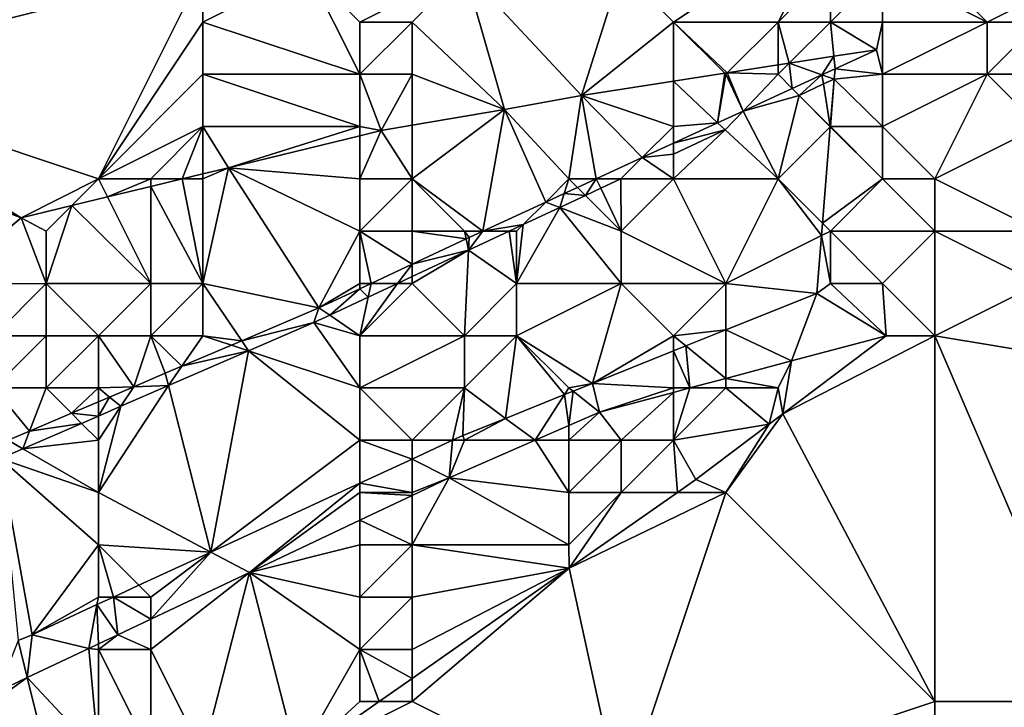
# Model space of a CAD drawing. Units: metres. Extents: x 74375 to 75000, y 344000 to 344500.
# Drawn here: x 74919 to 74938, y 344278 to 344291 of the extents above; entities that cross this region are included whole.
import ezdxf

# ---------------------------------------------------------------- set-up
doc = ezdxf.new("R2010")
doc.units = ezdxf.units.M
doc.layers.add('Terrain', color=15, linetype='Continuous')

msp = doc.modelspace()

# ---------------------------------------------------------------- linework, layer by layer
at = {"layer": 'Terrain'}
for points in [[(74931, 344292, 329.42), (74932, 344291, 329.11), (74935, 344293, 329.32), (74931, 344292, 329.42)], [(74935, 344293, 329.32), (74932, 344291, 329.11), (74934, 344291, 329.02), (74935, 344293, 329.32)], [(74935, 344292, 329.28), (74935, 344293, 329.32), (74934, 344291, 329.02), (74935, 344292, 329.28)], [(74936, 344292, 329.14), (74938, 344291, 329.17), (74936, 344293, 329.22), (74936, 344292, 329.14)], [(74936, 344293, 329.22), (74938, 344291, 329.17), (74940, 344292, 329.12), (74936, 344293, 329.22)], [(74923, 344292, 329.3), (74914, 344292, 329.53), (74915, 344290, 329.77), (74923, 344292, 329.3)], [(74923, 344292, 329.3), (74915, 344290, 329.77), (74921, 344288, 329.48), (74923, 344292, 329.3)], [(74923, 344292, 329.3), (74921, 344288, 329.48), (74923, 344291, 329.36), (74923, 344292, 329.3)], [(74925, 344292, 329.38), (74923, 344292, 329.3), (74923, 344291, 329.36), (74925, 344292, 329.38)], [(74926, 344290, 329.48), (74925, 344292, 329.38), (74923, 344291, 329.36), (74926, 344290, 329.48)], [(74928, 344292, 329.5), (74925, 344292, 329.38), (74926, 344291, 329.56), (74928, 344292, 329.5)], [(74926, 344291, 329.56), (74925, 344292, 329.38), (74926, 344290, 329.48), (74926, 344291, 329.56)], [(74928, 344292, 329.5), (74926, 344291, 329.56), (74927, 344291, 329.58), (74928, 344292, 329.5)], [(74928, 344292, 329.5), (74927, 344291, 329.58), (74928.765, 344289.327, 330.252), (74928, 344292, 329.5)], [(74931, 344292, 329.42), (74928, 344292, 329.5), (74930.238, 344289.597, 329.685), (74931, 344292, 329.42)], [(74928, 344292, 329.5), (74928.765, 344289.327, 330.252), (74930.238, 344289.597, 329.685), (74928, 344292, 329.5)], [(74931, 344292, 329.42), (74930.238, 344289.597, 329.685), (74932, 344291, 329.11), (74931, 344292, 329.42)], [(74935, 344292, 329.28), (74934, 344291, 329.02), (74935, 344291, 328.88), (74935, 344292, 329.28)], [(74936, 344292, 329.14), (74935, 344291, 328.88), (74936, 344291, 328.86), (74936, 344292, 329.14)], [(74936, 344292, 329.14), (74935, 344292, 329.28), (74935, 344291, 328.88), (74936, 344292, 329.14)], [(74936, 344292, 329.14), (74936, 344291, 328.86), (74938, 344291, 329.17), (74936, 344292, 329.14)], [(74940, 344292, 329.12), (74938, 344291, 329.17), (74939, 344291, 329.34), (74940, 344292, 329.12)], [(74923, 344291, 329.36), (74921, 344288, 329.48), (74923, 344290, 329.39), (74923, 344291, 329.36)], [(74926, 344290, 329.48), (74923, 344291, 329.36), (74923, 344290, 329.39), (74926, 344290, 329.48)], [(74926, 344291, 329.56), (74926, 344290, 329.48), (74927, 344291, 329.58), (74926, 344291, 329.56)], [(74927, 344291, 329.58), (74926, 344290, 329.48), (74927, 344290, 329.47), (74927, 344291, 329.58)], [(74927, 344291, 329.58), (74927, 344290, 329.47), (74928.765, 344289.327, 330.252), (74927, 344291, 329.58)], [(74932, 344291, 329.11), (74930.238, 344289.597, 329.685), (74932, 344289.87, 329.346), (74932, 344291, 329.11)], [(74932, 344291, 329.11), (74932, 344289.87, 329.346), (74932.979, 344290.021, 329.158), (74932, 344291, 329.11)], [(74932, 344291, 329.11), (74932.979, 344290.021, 329.158), (74933.029, 344290.029, 329.148), (74932, 344291, 329.11)], [(74932, 344291, 329.11), (74933.029, 344290.029, 329.148), (74934, 344291, 329.02), (74932, 344291, 329.11)], [(74934, 344291, 329.02), (74933.029, 344290.029, 329.148), (74934, 344290.179, 328.962), (74934, 344291, 329.02)], [(74934, 344291, 329.02), (74934, 344290.179, 328.962), (74934.212, 344290.212, 328.921), (74934, 344291, 329.02)], [(74934, 344291, 329.02), (74934.212, 344290.212, 328.921), (74935, 344291, 328.88), (74934, 344291, 329.02)], [(74935, 344291, 328.88), (74934.212, 344290.212, 328.921), (74935.068, 344290.344, 328.756), (74935, 344291, 328.88)], [(74935, 344291, 328.88), (74935.068, 344290.344, 328.756), (74935.88, 344290.47, 328.6), (74935, 344291, 328.88)], [(74935, 344291, 328.88), (74935.88, 344290.47, 328.6), (74936, 344291, 328.86), (74935, 344291, 328.88)], [(74936, 344291, 328.86), (74935.88, 344290.47, 328.6), (74936, 344290, 328.95), (74936, 344291, 328.86)], [(74936, 344291, 328.86), (74936, 344290, 328.95), (74938, 344291, 329.17), (74936, 344291, 328.86)], [(74936, 344290, 328.95), (74938, 344290, 329.27), (74938, 344291, 329.17), (74936, 344290, 328.95)], [(74938, 344291, 329.17), (74938, 344290, 329.27), (74939, 344291, 329.34), (74938, 344291, 329.17)], [(74939, 344291, 329.34), (74938, 344290, 329.27), (74939, 344290, 329.39), (74939, 344291, 329.34)], [(74935.068, 344290.344, 328.756), (74935.093, 344290.107, 328.468), (74935.88, 344290.47, 328.6), (74935.068, 344290.344, 328.756)], [(74935.093, 344290.107, 328.468), (74936, 344290, 328.95), (74935.88, 344290.47, 328.6), (74935.093, 344290.107, 328.468)], [(74934.271, 344289.729, 328.33), (74934.212, 344290.212, 328.921), (74934, 344290, 328.76), (74934.271, 344289.729, 328.33)], [(74934, 344290, 328.76), (74934.212, 344290.212, 328.921), (74934, 344290.179, 328.962), (74934, 344290, 328.76)], [(74934.84, 344289.991, 328.425), (74935.068, 344290.344, 328.756), (74934.212, 344290.212, 328.921), (74934.84, 344289.991, 328.425)], [(74934.84, 344289.991, 328.425), (74934.212, 344290.212, 328.921), (74934.271, 344289.729, 328.33), (74934.84, 344289.991, 328.425)], [(74934.84, 344289.991, 328.425), (74935.093, 344290.107, 328.468), (74935.068, 344290.344, 328.756), (74934.84, 344289.991, 328.425)], [(74932.979, 344290.021, 329.158), (74932, 344289.87, 329.346), (74932.842, 344289.07, 328.09), (74932.979, 344290.021, 329.158)], [(74933, 344290, 328.88), (74932.979, 344290.021, 329.158), (74932.842, 344289.07, 328.09), (74933, 344290, 328.88)], [(74933, 344290, 328.88), (74933.029, 344290.029, 329.148), (74932.979, 344290.021, 329.158), (74933, 344290, 328.88)], [(74933.33, 344289.295, 328.172), (74933.029, 344290.029, 329.148), (74933, 344290, 328.88), (74933.33, 344289.295, 328.172)], [(74934, 344290, 328.76), (74934, 344290.179, 328.962), (74933.029, 344290.029, 329.148), (74934, 344290, 328.76)], [(74933.33, 344289.295, 328.172), (74934, 344290, 328.76), (74933.029, 344290.029, 329.148), (74933.33, 344289.295, 328.172)], [(74934.84, 344289.991, 328.425), (74935.07, 344289.91, 328.6), (74935.093, 344290.107, 328.468), (74934.84, 344289.991, 328.425)], [(74935.07, 344289.91, 328.6), (74936, 344290, 328.95), (74935.093, 344290.107, 328.468), (74935.07, 344289.91, 328.6)], [(74915, 344290, 329.77), (74915, 344289, 329.99), (74919.521, 344287.256, 331.182), (74915, 344290, 329.77)], [(74915, 344290, 329.77), (74919.521, 344287.256, 331.182), (74921, 344288, 329.48), (74915, 344290, 329.77)], [(74923, 344290, 329.39), (74921, 344288, 329.48), (74923, 344289, 329.45), (74923, 344290, 329.39)], [(74926, 344290, 329.48), (74923, 344290, 329.39), (74926, 344289, 329.28), (74926, 344290, 329.48)], [(74926, 344289, 329.28), (74923, 344290, 329.39), (74923, 344289, 329.45), (74926, 344289, 329.28)], [(74926, 344290, 329.48), (74926, 344289, 329.28), (74926.411, 344288.924, 330.93), (74926, 344290, 329.48)], [(74926, 344290, 329.48), (74926.411, 344288.924, 330.93), (74927, 344290, 329.47), (74926, 344290, 329.48)], [(74927, 344290, 329.47), (74926.411, 344288.924, 330.93), (74927, 344289.025, 330.76), (74927, 344290, 329.47)], [(74927, 344290, 329.47), (74927, 344289.025, 330.76), (74928.765, 344289.327, 330.252), (74927, 344290, 329.47)], [(74932, 344289.87, 329.346), (74930.238, 344289.597, 329.685), (74932, 344289, 328.66), (74932, 344289.87, 329.346)], [(74932, 344289.87, 329.346), (74932, 344289, 328.66), (74932.842, 344289.07, 328.09), (74932, 344289.87, 329.346)], [(74933.33, 344289.295, 328.172), (74933, 344290, 328.88), (74932.842, 344289.07, 328.09), (74933.33, 344289.295, 328.172)], [(74933.33, 344289.295, 328.172), (74934.271, 344289.729, 328.33), (74934, 344290, 328.76), (74933.33, 344289.295, 328.172)], [(74934.403, 344289.597, 328.6), (74934.84, 344289.991, 328.425), (74934.271, 344289.729, 328.33), (74934.403, 344289.597, 328.6)], [(74934.403, 344289.597, 328.6), (74934.868, 344289.815, 328.6), (74934.84, 344289.991, 328.425), (74934.403, 344289.597, 328.6)], [(74934.868, 344289.815, 328.6), (74935.07, 344289.91, 328.6), (74934.84, 344289.991, 328.425), (74934.868, 344289.815, 328.6)], [(74934.868, 344289.815, 328.6), (74934.997, 344289.003, 328.615), (74935.07, 344289.91, 328.6), (74934.868, 344289.815, 328.6)], [(74934.997, 344289.003, 328.615), (74935, 344289, 328.9), (74935.07, 344289.91, 328.6), (74934.997, 344289.003, 328.615)], [(74935.07, 344289.91, 328.6), (74935, 344289, 328.9), (74936, 344289, 329.06), (74935.07, 344289.91, 328.6)], [(74935.07, 344289.91, 328.6), (74936, 344289, 329.06), (74936, 344290, 328.95), (74935.07, 344289.91, 328.6)], [(74936, 344290, 328.95), (74936, 344289, 329.06), (74938, 344290, 329.27), (74936, 344290, 328.95)], [(74936, 344289, 329.06), (74937, 344288, 329.07), (74938, 344290, 329.27), (74936, 344289, 329.06)], [(74938, 344290, 329.27), (74937, 344288, 329.07), (74939, 344289, 329.31), (74938, 344290, 329.27)], [(74938, 344290, 329.27), (74939, 344289, 329.31), (74939, 344290, 329.39), (74938, 344290, 329.27)], [(74933.33, 344289.295, 328.172), (74934.403, 344289.597, 328.6), (74934.271, 344289.729, 328.33), (74933.33, 344289.295, 328.172)], [(74934.403, 344289.597, 328.6), (74934.997, 344289.003, 328.615), (74934.868, 344289.815, 328.6), (74934.403, 344289.597, 328.6)], [(74930, 344288, 328.39), (74930.238, 344289.597, 329.685), (74928.765, 344289.327, 330.252), (74930, 344288, 328.39)], [(74930.52, 344288, 328.09), (74930.238, 344289.597, 329.685), (74930, 344288, 328.39), (74930.52, 344288, 328.09)], [(74931.402, 344288.406, 328.09), (74932, 344289, 328.66), (74930.238, 344289.597, 329.685), (74931.402, 344288.406, 328.09)], [(74931.402, 344288.406, 328.09), (74930.238, 344289.597, 329.685), (74930.52, 344288, 328.09), (74931.402, 344288.406, 328.09)], [(74933.33, 344289.295, 328.172), (74934, 344288, 328.83), (74934.403, 344289.597, 328.6), (74933.33, 344289.295, 328.172)], [(74934.403, 344289.597, 328.6), (74934, 344288, 328.83), (74934.996, 344288.996, 328.616), (74934.403, 344289.597, 328.6)], [(74934.403, 344289.597, 328.6), (74934.996, 344288.996, 328.616), (74934.997, 344289.003, 328.615), (74934.403, 344289.597, 328.6)], [(74927, 344289.025, 330.76), (74927, 344288, 328.75), (74928.765, 344289.327, 330.252), (74927, 344289.025, 330.76)], [(74927, 344288, 328.75), (74928.35, 344287, 328.09), (74928.765, 344289.327, 330.252), (74927, 344288, 328.75)], [(74929.555, 344287.555, 328.09), (74928.765, 344289.327, 330.252), (74928.35, 344287, 328.09), (74929.555, 344287.555, 328.09)], [(74929.555, 344287.555, 328.09), (74930, 344288, 328.39), (74928.765, 344289.327, 330.252), (74929.555, 344287.555, 328.09)], [(74933.33, 344289.295, 328.172), (74932.842, 344289.07, 328.09), (74932.988, 344288.935, 328.6), (74933.33, 344289.295, 328.172)], [(74933.33, 344289.295, 328.172), (74932.988, 344288.935, 328.6), (74934, 344288, 328.83), (74933.33, 344289.295, 328.172)], [(74932.988, 344288.935, 328.6), (74932.842, 344289.07, 328.09), (74932, 344288.682, 328.09), (74932.988, 344288.935, 328.6)], [(74932, 344288.682, 328.09), (74932.842, 344289.07, 328.09), (74932, 344289, 328.66), (74932, 344288.682, 328.09)], [(74915, 344289, 329.99), (74918, 344286, 329.22), (74919.521, 344287.256, 331.182), (74915, 344289, 329.99)], [(74923, 344289, 329.45), (74921, 344288, 329.48), (74922, 344288, 329.47), (74923, 344289, 329.45)], [(74923, 344289, 329.45), (74922, 344288, 329.47), (74922.603, 344288, 331.187), (74923, 344289, 329.45)], [(74923, 344289, 329.45), (74922.603, 344288, 331.187), (74923, 344288.096, 331.187), (74923, 344289, 329.45)], [(74923, 344289, 329.45), (74923, 344288.096, 331.187), (74923.489, 344288.214, 331.188), (74923, 344289, 329.45)], [(74926, 344289, 329.28), (74923, 344289, 329.45), (74923.489, 344288.214, 331.188), (74926, 344289, 329.28)], [(74926, 344289, 329.28), (74923.489, 344288.214, 331.188), (74926, 344288.824, 330.966), (74926, 344289, 329.28)], [(74926, 344289, 329.28), (74926, 344288.824, 330.966), (74926.411, 344288.924, 330.93), (74926, 344289, 329.28)], [(74926, 344288.824, 330.966), (74926, 344288, 329.05), (74926.411, 344288.924, 330.93), (74926, 344288.824, 330.966)], [(74926, 344288, 329.05), (74927, 344288, 328.75), (74926.411, 344288.924, 330.93), (74926, 344288, 329.05)], [(74927, 344289.025, 330.76), (74926.411, 344288.924, 330.93), (74927, 344288, 328.75), (74927, 344289.025, 330.76)], [(74931.402, 344288.406, 328.09), (74932, 344288.682, 328.09), (74932, 344289, 328.66), (74931.402, 344288.406, 328.09)], [(74932, 344288.472, 328.6), (74932, 344288, 328.4), (74932.988, 344288.935, 328.6), (74932, 344288.472, 328.6)], [(74932, 344288.472, 328.6), (74932.988, 344288.935, 328.6), (74932, 344288.682, 328.09), (74932, 344288.472, 328.6)], [(74932.988, 344288.935, 328.6), (74932, 344288, 328.4), (74934, 344288, 328.83), (74932.988, 344288.935, 328.6)], [(74934.996, 344288.996, 328.616), (74934, 344288, 328.83), (74934.848, 344287.152, 328.647), (74934.996, 344288.996, 328.616)], [(74934.996, 344288.996, 328.616), (74934.848, 344287.152, 328.647), (74936, 344288, 329.02), (74934.996, 344288.996, 328.616)], [(74934.997, 344289.003, 328.615), (74934.996, 344288.996, 328.616), (74935, 344289, 328.9), (74934.997, 344289.003, 328.615)], [(74934.996, 344288.996, 328.616), (74936, 344288, 329.02), (74935, 344289, 328.9), (74934.996, 344288.996, 328.616)], [(74935, 344289, 328.9), (74936, 344288, 329.02), (74936, 344289, 329.06), (74935, 344289, 328.9)], [(74936, 344289, 329.06), (74936, 344288, 329.02), (74937, 344288, 329.07), (74936, 344289, 329.06)], [(74939, 344289, 329.31), (74937, 344288, 329.07), (74939, 344287, 328.62), (74939, 344289, 329.31)], [(74926, 344288.824, 330.966), (74923.489, 344288.214, 331.188), (74926, 344288, 329.05), (74926, 344288.824, 330.966)], [(74931.402, 344288.406, 328.09), (74932, 344288.472, 328.6), (74932, 344288.682, 328.09), (74931.402, 344288.406, 328.09)], [(74931.402, 344288.406, 328.09), (74930.52, 344288, 328.09), (74930.992, 344288, 328.6), (74931.402, 344288.406, 328.09)], [(74931.402, 344288.406, 328.09), (74930.992, 344288, 328.6), (74932, 344288, 328.4), (74931.402, 344288.406, 328.09)], [(74931.402, 344288.406, 328.09), (74932, 344288, 328.4), (74932, 344288.472, 328.6), (74931.402, 344288.406, 328.09)], [(74923, 344288.096, 331.187), (74923, 344288, 329.5), (74923.489, 344288.214, 331.188), (74923, 344288.096, 331.187)], [(74923, 344288, 329.5), (74923, 344286, 328.23), (74923.489, 344288.214, 331.188), (74923, 344288, 329.5)], [(74923.489, 344288.214, 331.188), (74923, 344286, 328.23), (74925.219, 344285.532, 327.27), (74923.489, 344288.214, 331.188)], [(74923.489, 344288.214, 331.188), (74925.219, 344285.532, 327.27), (74926, 344287, 328.46), (74923.489, 344288.214, 331.188)], [(74926, 344288, 329.05), (74923.489, 344288.214, 331.188), (74926, 344287, 328.46), (74926, 344288, 329.05)], [(74921, 344288, 329.48), (74919.521, 344287.256, 331.182), (74920.49, 344287.49, 331.183), (74921, 344288, 329.48)], [(74921, 344288, 329.48), (74920.49, 344287.49, 331.183), (74921.173, 344287.655, 331.184), (74921, 344288, 329.48)], [(74921, 344288, 329.48), (74921.173, 344287.655, 331.184), (74922, 344288, 329.47), (74921, 344288, 329.48)], [(74922, 344287.855, 331.186), (74922, 344288, 329.47), (74921.173, 344287.655, 331.184), (74922, 344287.855, 331.186)], [(74922.603, 344288, 331.187), (74922, 344288, 329.47), (74922, 344287.855, 331.186), (74922.603, 344288, 331.187)], [(74922.603, 344288, 331.187), (74922, 344287.855, 331.186), (74923, 344286, 328.23), (74922.603, 344288, 331.187)], [(74923, 344288.096, 331.187), (74922.603, 344288, 331.187), (74923, 344288, 329.5), (74923, 344288.096, 331.187)], [(74922.603, 344288, 331.187), (74923, 344286, 328.23), (74923, 344288, 329.5), (74922.603, 344288, 331.187)], [(74926, 344288, 329.05), (74926, 344287, 328.46), (74927, 344288, 328.75), (74926, 344288, 329.05)], [(74927, 344288, 328.75), (74926, 344287, 328.46), (74927, 344287, 328.23), (74927, 344288, 328.75)], [(74927, 344288, 328.75), (74927, 344287, 328.23), (74928, 344287, 328.16), (74927, 344288, 328.75)], [(74927, 344288, 328.75), (74928, 344287, 328.16), (74928.35, 344287, 328.09), (74927, 344288, 328.75)], [(74929.909, 344287.718, 328.09), (74930, 344288, 328.39), (74929.555, 344287.555, 328.09), (74929.909, 344287.718, 328.09)], [(74929.909, 344287.718, 328.09), (74930.164, 344287.836, 328.09), (74930, 344288, 328.39), (74929.909, 344287.718, 328.09)], [(74930.164, 344287.836, 328.09), (74930.52, 344288, 328.09), (74930, 344288, 328.39), (74930.164, 344287.836, 328.09)], [(74930.317, 344287.683, 328.6), (74930.52, 344288, 328.09), (74930.164, 344287.836, 328.09), (74930.317, 344287.683, 328.6)], [(74930.317, 344287.683, 328.6), (74930.607, 344287.819, 328.6), (74930.52, 344288, 328.09), (74930.317, 344287.683, 328.6)], [(74930.607, 344287.819, 328.6), (74930.992, 344288, 328.6), (74930.52, 344288, 328.09), (74930.607, 344287.819, 328.6)], [(74930.607, 344287.819, 328.6), (74931, 344287, 328.25), (74930.992, 344288, 328.6), (74930.607, 344287.819, 328.6)], [(74930.992, 344288, 328.6), (74931, 344287, 328.25), (74932, 344288, 328.4), (74930.992, 344288, 328.6)], [(74932, 344288, 328.4), (74931, 344287, 328.25), (74933, 344286, 328.41), (74932, 344288, 328.4)], [(74932, 344288, 328.4), (74933, 344286, 328.41), (74934, 344288, 328.83), (74932, 344288, 328.4)], [(74934, 344288, 328.83), (74933, 344286, 328.41), (74934.829, 344286.914, 328.651), (74934, 344288, 328.83)], [(74934, 344288, 328.83), (74934.829, 344286.914, 328.651), (74934.848, 344287.152, 328.647), (74934, 344288, 328.83)], [(74936, 344288, 329.02), (74934.848, 344287.152, 328.647), (74935, 344287, 328.76), (74936, 344288, 329.02)], [(74936, 344288, 329.02), (74935, 344287, 328.76), (74937, 344287, 328.77), (74936, 344288, 329.02)], [(74936, 344288, 329.02), (74937, 344287, 328.77), (74937, 344288, 329.07), (74936, 344288, 329.02)], [(74937, 344288, 329.07), (74937, 344287, 328.77), (74939, 344287, 328.62), (74937, 344288, 329.07)], [(74922, 344287.855, 331.186), (74921.173, 344287.655, 331.184), (74922, 344286, 328.49), (74922, 344287.855, 331.186)], [(74922, 344287.855, 331.186), (74922, 344286, 328.49), (74923, 344286, 328.23), (74922, 344287.855, 331.186)], [(74929.909, 344287.718, 328.09), (74930.317, 344287.683, 328.6), (74930.164, 344287.836, 328.09), (74929.909, 344287.718, 328.09)], [(74930.317, 344287.683, 328.6), (74931, 344287, 328.25), (74930.607, 344287.819, 328.6), (74930.317, 344287.683, 328.6)], [(74921.173, 344287.655, 331.184), (74920.49, 344287.49, 331.183), (74922, 344286, 328.49), (74921.173, 344287.655, 331.184)], [(74929.909, 344287.718, 328.09), (74929.555, 344287.555, 328.09), (74929.823, 344287.452, 328.6), (74929.909, 344287.718, 328.09)], [(74929.909, 344287.718, 328.09), (74929.823, 344287.452, 328.6), (74930.317, 344287.683, 328.6), (74929.909, 344287.718, 328.09)], [(74930.317, 344287.683, 328.6), (74929.823, 344287.452, 328.6), (74931, 344287, 328.25), (74930.317, 344287.683, 328.6)], [(74920, 344287, 329.48), (74920.49, 344287.49, 331.183), (74919.521, 344287.256, 331.182), (74920, 344287, 329.48)], [(74920, 344287, 329.48), (74920, 344286, 329.08), (74920.49, 344287.49, 331.183), (74920, 344287, 329.48)], [(74920, 344286, 329.08), (74922, 344286, 328.49), (74920.49, 344287.49, 331.183), (74920, 344286, 329.08)], [(74929.555, 344287.555, 328.09), (74928.35, 344287, 328.09), (74929.126, 344287.126, 328.6), (74929.555, 344287.555, 328.09)], [(74929, 344286, 328.07), (74931, 344286, 328.24), (74929.823, 344287.452, 328.6), (74929, 344286, 328.07)], [(74929, 344286, 328.07), (74929.823, 344287.452, 328.6), (74929.126, 344287.126, 328.6), (74929, 344286, 328.07)], [(74929.555, 344287.555, 328.09), (74929.126, 344287.126, 328.6), (74929.823, 344287.452, 328.6), (74929.555, 344287.555, 328.09)], [(74931, 344287, 328.25), (74929.823, 344287.452, 328.6), (74931, 344286, 328.24), (74931, 344287, 328.25)], [(74918, 344286, 329.22), (74918.012, 344285.988, 332.142), (74919.521, 344287.256, 331.182), (74918, 344286, 329.22)], [(74920, 344286, 329.08), (74919.521, 344287.256, 331.182), (74918.012, 344285.988, 332.142), (74920, 344286, 329.08)], [(74920, 344287, 329.48), (74919.521, 344287.256, 331.182), (74920, 344286, 329.08), (74920, 344287, 329.48)], [(74926, 344287, 328.46), (74925.219, 344285.532, 327.27), (74926, 344286, 327.92), (74926, 344287, 328.46)], [(74926, 344287, 328.46), (74926, 344286, 327.92), (74926.216, 344286, 327.555), (74926, 344287, 328.46)], [(74926, 344287, 328.46), (74926.216, 344286, 327.555), (74927, 344286.368, 327.779), (74926, 344287, 328.46)], [(74926, 344287, 328.46), (74927, 344286.368, 327.779), (74927, 344287, 328.23), (74926, 344287, 328.46)], [(74927, 344287, 328.23), (74927, 344286.368, 327.779), (74928.032, 344286.853, 328.073), (74927, 344287, 328.23)], [(74927, 344287, 328.23), (74928.032, 344286.853, 328.073), (74928, 344287, 328.16), (74927, 344287, 328.23)], [(74928, 344287, 328.16), (74928.032, 344286.853, 328.073), (74928.09, 344286.88, 328.09), (74928, 344287, 328.16)], [(74928, 344287, 328.16), (74928.09, 344286.88, 328.09), (74928.35, 344287, 328.09), (74928, 344287, 328.16)], [(74929, 344286, 328.07), (74928.857, 344287, 328.6), (74928.078, 344286.635, 328.6), (74929, 344286, 328.07)], [(74928.857, 344287, 328.6), (74928.35, 344287, 328.09), (74928.078, 344286.635, 328.6), (74928.857, 344287, 328.6)], [(74928.078, 344286.635, 328.6), (74928.35, 344287, 328.09), (74928.09, 344286.88, 328.09), (74928.078, 344286.635, 328.6)], [(74928.857, 344287, 328.6), (74929.126, 344287.126, 328.6), (74928.35, 344287, 328.09), (74928.857, 344287, 328.6)], [(74929, 344287, 328.16), (74929.126, 344287.126, 328.6), (74928.857, 344287, 328.6), (74929, 344287, 328.16)], [(74929, 344287, 328.16), (74928.857, 344287, 328.6), (74929, 344286, 328.07), (74929, 344287, 328.16)], [(74929, 344287, 328.16), (74929, 344286, 328.07), (74929.126, 344287.126, 328.6), (74929, 344287, 328.16)], [(74931, 344287, 328.25), (74931, 344286, 328.24), (74933, 344286, 328.41), (74931, 344287, 328.25)], [(74935, 344287, 328.76), (74934.848, 344287.152, 328.647), (74934.829, 344286.914, 328.651), (74935, 344287, 328.76)], [(74935, 344287, 328.76), (74934.829, 344286.914, 328.651), (74935, 344286, 328.62), (74935, 344287, 328.76)], [(74935, 344287, 328.76), (74935, 344286, 328.62), (74936, 344286, 328.61), (74935, 344287, 328.76)], [(74935, 344287, 328.76), (74936, 344286, 328.61), (74937, 344287, 328.77), (74935, 344287, 328.76)], [(74936, 344286, 328.61), (74937, 344285, 328.68), (74937, 344287, 328.77), (74936, 344286, 328.61)], [(74937, 344287, 328.77), (74937, 344285, 328.68), (74939, 344286, 328.56), (74937, 344287, 328.77)], [(74937, 344287, 328.77), (74939, 344286, 328.56), (74939, 344287, 328.62), (74937, 344287, 328.77)], [(74928.032, 344286.853, 328.073), (74927, 344286.368, 327.779), (74928.078, 344286.635, 328.6), (74928.032, 344286.853, 328.073)], [(74928.032, 344286.853, 328.073), (74928.078, 344286.635, 328.6), (74928.09, 344286.88, 328.09), (74928.032, 344286.853, 328.073)], [(74933, 344286, 328.41), (74934.74, 344285.81, 328.67), (74934.829, 344286.914, 328.651), (74933, 344286, 328.41)], [(74935, 344286, 328.62), (74934.829, 344286.914, 328.651), (74934.74, 344285.81, 328.67), (74935, 344286, 328.62)], [(74927, 344286, 327.92), (74928, 344285, 327.98), (74928.078, 344286.635, 328.6), (74927, 344286, 327.92)], [(74927, 344286, 327.92), (74928.078, 344286.635, 328.6), (74927, 344286.13, 328.378), (74927, 344286, 327.92)], [(74927, 344286.13, 328.378), (74928.078, 344286.635, 328.6), (74927, 344286.368, 327.779), (74927, 344286.13, 328.378)], [(74929, 344286, 328.07), (74928.078, 344286.635, 328.6), (74928, 344285, 327.98), (74929, 344286, 328.07)], [(74926.722, 344286, 328.32), (74927, 344286.368, 327.779), (74926.216, 344286, 327.555), (74926.722, 344286, 328.32)], [(74926.722, 344286, 328.32), (74927, 344286.13, 328.378), (74927, 344286.368, 327.779), (74926.722, 344286, 328.32)], [(74927, 344286, 327.92), (74927, 344286.13, 328.378), (74926.722, 344286, 328.32), (74927, 344286, 327.92)], [(74920, 344286, 329.08), (74918.012, 344285.988, 332.142), (74919, 344285, 328.51), (74920, 344286, 329.08)], [(74920, 344286, 329.08), (74919, 344285, 328.51), (74920, 344285, 328.24), (74920, 344286, 329.08)], [(74920, 344286, 329.08), (74920, 344285, 328.24), (74921, 344285, 327.97), (74920, 344286, 329.08)], [(74920, 344286, 329.08), (74921, 344285, 327.97), (74922, 344286, 328.49), (74920, 344286, 329.08)], [(74922, 344286, 328.49), (74921, 344285, 327.97), (74922, 344285, 327.77), (74922, 344286, 328.49)], [(74922, 344286, 328.49), (74922, 344285, 327.77), (74923, 344286, 328.23), (74922, 344286, 328.49)], [(74923, 344286, 328.23), (74922, 344285, 327.77), (74923, 344285, 327.68), (74923, 344286, 328.23)], [(74923, 344286, 328.23), (74923, 344285, 327.68), (74923.742, 344284.903, 327.223), (74923, 344286, 328.23)], [(74923, 344286, 328.23), (74923.742, 344284.903, 327.223), (74925.219, 344285.532, 327.27), (74923, 344286, 328.23)], [(74926, 344286, 327.92), (74925.219, 344285.532, 327.27), (74926, 344285.899, 327.493), (74926, 344286, 327.92)], [(74925.424, 344285.392, 328.053), (74926, 344285.899, 327.493), (74925.219, 344285.532, 327.27), (74925.424, 344285.392, 328.053)], [(74925.424, 344285.392, 328.053), (74926.159, 344285.736, 328.204), (74926, 344285.899, 327.493), (74925.424, 344285.392, 328.053)], [(74926, 344286, 327.92), (74926, 344285.899, 327.493), (74926.216, 344286, 327.555), (74926, 344286, 327.92)], [(74927, 344286, 327.92), (74926.722, 344286, 328.32), (74926, 344285, 327.76), (74927, 344286, 327.92)], [(74927, 344286, 327.92), (74926, 344285, 327.76), (74928, 344285, 327.98), (74927, 344286, 327.92)], [(74926, 344285, 327.76), (74926.722, 344286, 328.32), (74926.159, 344285.736, 328.204), (74926, 344285, 327.76)], [(74926.159, 344285.736, 328.204), (74926.216, 344286, 327.555), (74926, 344285.899, 327.493), (74926.159, 344285.736, 328.204)], [(74926.159, 344285.736, 328.204), (74926.722, 344286, 328.32), (74926.216, 344286, 327.555), (74926.159, 344285.736, 328.204)], [(74929, 344286, 328.07), (74928, 344285, 327.98), (74929, 344285, 328.05), (74929, 344286, 328.07)], [(74929, 344286, 328.07), (74929, 344285, 328.05), (74931, 344286, 328.24), (74929, 344286, 328.07)], [(74931, 344286, 328.24), (74929, 344285, 328.05), (74930.453, 344284.088, 327.585), (74931, 344286, 328.24)], [(74931, 344286, 328.24), (74930.453, 344284.088, 327.585), (74932, 344285, 328.33), (74931, 344286, 328.24)], [(74931, 344286, 328.24), (74932, 344285, 328.33), (74933, 344286, 328.41), (74931, 344286, 328.24)], [(74933, 344286, 328.41), (74932, 344285, 328.33), (74933, 344285.111, 328.23), (74933, 344286, 328.41)], [(74933, 344286, 328.41), (74933, 344285.111, 328.23), (74934.74, 344285.81, 328.67), (74933, 344286, 328.41)], [(74935, 344286, 328.62), (74934.74, 344285.81, 328.67), (74936.07, 344285, 329.03), (74935, 344286, 328.62)], [(74935, 344286, 328.62), (74936.07, 344285, 329.03), (74936, 344286, 328.61), (74935, 344286, 328.62)], [(74936, 344286, 328.61), (74936.07, 344285, 329.03), (74937, 344285, 328.68), (74936, 344286, 328.61)], [(74939, 344286, 328.56), (74937, 344285, 328.68), (74943, 344284, 328.46), (74939, 344286, 328.56)], [(74926, 344285, 327.76), (74926.159, 344285.736, 328.204), (74925.424, 344285.392, 328.053), (74926, 344285, 327.76)], [(74933, 344285.111, 328.23), (74934.259, 344284.518, 328.556), (74934.74, 344285.81, 328.67), (74933, 344285.111, 328.23)], [(74934.74, 344285.81, 328.67), (74934.259, 344284.518, 328.556), (74936.07, 344285, 329.03), (74934.74, 344285.81, 328.67)], [(74923.742, 344284.903, 327.223), (74925.12, 344285.25, 327.99), (74925.219, 344285.532, 327.27), (74923.742, 344284.903, 327.223)], [(74925.424, 344285.392, 328.053), (74925.219, 344285.532, 327.27), (74925.12, 344285.25, 327.99), (74925.424, 344285.392, 328.053)], [(74926, 344285, 327.76), (74925.424, 344285.392, 328.053), (74925.12, 344285.25, 327.99), (74926, 344285, 327.76)], [(74923.742, 344284.903, 327.223), (74923.873, 344284.709, 327.862), (74925.12, 344285.25, 327.99), (74923.742, 344284.903, 327.223)], [(74926, 344284, 327.76), (74925.12, 344285.25, 327.99), (74923.873, 344284.709, 327.862), (74926, 344284, 327.76)], [(74926, 344285, 327.76), (74925.12, 344285.25, 327.99), (74926, 344284, 327.76), (74926, 344285, 327.76)], [(74919, 344285, 328.51), (74919, 344284, 327.66), (74920, 344285, 328.24), (74919, 344285, 328.51)], [(74920, 344285, 328.24), (74919, 344284, 327.66), (74920, 344284, 327.41), (74920, 344285, 328.24)], [(74920, 344285, 328.24), (74920, 344284, 327.41), (74921, 344285, 327.97), (74920, 344285, 328.24)], [(74921, 344285, 327.97), (74920, 344284, 327.41), (74921, 344284, 327.38), (74921, 344285, 327.97)], [(74921, 344285, 327.97), (74921, 344284, 327.38), (74921.676, 344284.022, 327.158), (74921, 344285, 327.97)], [(74921, 344285, 327.97), (74921.676, 344284.022, 327.158), (74922, 344285, 327.77), (74921, 344285, 327.97)], [(74922, 344285, 327.77), (74921.676, 344284.022, 327.158), (74922.28, 344284.28, 327.177), (74922, 344285, 327.77)], [(74922, 344285, 327.77), (74922.28, 344284.28, 327.177), (74922.595, 344284.414, 327.187), (74922, 344285, 327.77)], [(74922, 344285, 327.77), (74922.595, 344284.414, 327.187), (74923, 344285, 327.68), (74922, 344285, 327.77)], [(74923, 344285, 327.68), (74922.595, 344284.414, 327.187), (74923.544, 344284.819, 327.217), (74923, 344285, 327.68)], [(74923, 344285, 327.68), (74923.544, 344284.819, 327.217), (74923.742, 344284.903, 327.223), (74923, 344285, 327.68)], [(74926, 344285, 327.76), (74926, 344284, 327.76), (74928, 344285, 327.98), (74926, 344285, 327.76)], [(74928, 344285, 327.98), (74926, 344284, 327.76), (74928, 344284, 327.95), (74928, 344285, 327.98)], [(74928, 344285, 327.98), (74928, 344284, 327.95), (74929, 344285, 328.05), (74928, 344285, 327.98)], [(74929, 344285, 328.05), (74928, 344284, 327.95), (74928.787, 344283.418, 327.917), (74929, 344285, 328.05)], [(74929, 344285, 328.05), (74928.787, 344283.418, 327.917), (74929.918, 344283.873, 327.692), (74929, 344285, 328.05)], [(74929, 344285, 328.05), (74929.918, 344283.873, 327.692), (74930, 344284, 328.1), (74929, 344285, 328.05)], [(74929, 344285, 328.05), (74930, 344284, 328.1), (74930.453, 344284.088, 327.585), (74929, 344285, 328.05)], [(74932, 344285, 328.33), (74930.453, 344284.088, 327.585), (74932, 344284.709, 327.977), (74932, 344285, 328.33)], [(74932, 344285, 328.33), (74932.238, 344284.805, 328.037), (74933, 344285.111, 328.23), (74932, 344285, 328.33)], [(74932, 344285, 328.33), (74932, 344284.709, 327.977), (74932.238, 344284.805, 328.037), (74932, 344285, 328.33)], [(74933, 344285.111, 328.23), (74932.238, 344284.805, 328.037), (74933, 344284.183, 328.227), (74933, 344285.111, 328.23)], [(74933, 344285.111, 328.23), (74933, 344284.183, 328.227), (74934.259, 344284.518, 328.556), (74933, 344285.111, 328.23)], [(74934.09, 344283.504, 329.03), (74937, 344278, 329.54), (74937, 344285, 328.68), (74934.09, 344283.504, 329.03)], [(74934.09, 344283.504, 329.03), (74937, 344285, 328.68), (74936.07, 344285, 329.03), (74934.09, 344283.504, 329.03)], [(74934.09, 344283.504, 329.03), (74936.07, 344285, 329.03), (74934.259, 344284.518, 328.556), (74934.09, 344283.504, 329.03)], [(74937, 344278, 329.54), (74940, 344278, 329.14), (74937, 344285, 328.68), (74937, 344278, 329.54)], [(74940, 344278, 329.14), (74943, 344284, 328.46), (74937, 344285, 328.68), (74940, 344278, 329.14)], [(74922.595, 344284.414, 327.187), (74923.873, 344284.709, 327.862), (74923.544, 344284.819, 327.217), (74922.595, 344284.414, 327.187)], [(74923.742, 344284.903, 327.223), (74923.544, 344284.819, 327.217), (74923.873, 344284.709, 327.862), (74923.742, 344284.903, 327.223)], [(74932.238, 344284.805, 328.037), (74932, 344284.709, 327.977), (74932.314, 344284, 328.048), (74932.238, 344284.805, 328.037)], [(74932.238, 344284.805, 328.037), (74932.314, 344284, 328.048), (74933, 344284.183, 328.227), (74932.238, 344284.805, 328.037)], [(74922.595, 344284.414, 327.187), (74922.34, 344284.044, 327.705), (74923.873, 344284.709, 327.862), (74922.595, 344284.414, 327.187)], [(74922.34, 344284.044, 327.705), (74923.152, 344280.862, 327.501), (74923.873, 344284.709, 327.862), (74922.34, 344284.044, 327.705)], [(74926, 344283, 327.72), (74923.873, 344284.709, 327.862), (74923.152, 344280.862, 327.501), (74926, 344283, 327.72)], [(74926, 344284, 327.76), (74923.873, 344284.709, 327.862), (74926, 344283, 327.72), (74926, 344284, 327.76)], [(74932, 344284, 328.67), (74932, 344284.709, 327.977), (74930.453, 344284.088, 327.585), (74932, 344284, 328.67)], [(74932, 344284, 328.67), (74932.314, 344284, 328.048), (74932, 344284.709, 327.977), (74932, 344284, 328.67)], [(74922.595, 344284.414, 327.187), (74922.28, 344284.28, 327.177), (74922.34, 344284.044, 327.705), (74922.595, 344284.414, 327.187)], [(74934, 344284, 329.12), (74934.259, 344284.518, 328.556), (74933, 344284.183, 328.227), (74934, 344284, 329.12)], [(74934, 344284, 329.12), (74934.09, 344283.504, 329.03), (74934.259, 344284.518, 328.556), (74934, 344284, 329.12)], [(74921.676, 344284.022, 327.158), (74922.34, 344284.044, 327.705), (74922.28, 344284.28, 327.177), (74921.676, 344284.022, 327.158)], [(74933, 344284, 328.91), (74933, 344284.183, 328.227), (74932.314, 344284, 328.048), (74933, 344284, 328.91)], [(74933, 344284, 328.91), (74934, 344284, 329.12), (74933, 344284.183, 328.227), (74933, 344284, 328.91)], [(74919.685, 344283.174, 327.096), (74920, 344284, 327.41), (74919, 344284, 327.66), (74919.685, 344283.174, 327.096)], [(74919.685, 344283.174, 327.096), (74919, 344284, 327.66), (74919.276, 344283, 327.083), (74919.685, 344283.174, 327.096)], [(74919.685, 344283.174, 327.096), (74920.485, 344283.515, 327.121), (74920, 344284, 327.41), (74919.685, 344283.174, 327.096)], [(74920, 344284, 327.41), (74920.485, 344283.515, 327.121), (74921, 344284, 327.38), (74920, 344284, 327.41)], [(74921, 344284, 327.38), (74920.485, 344283.515, 327.121), (74921, 344283.734, 327.137), (74921, 344284, 327.38)], [(74921.429, 344283.65, 327.611), (74921, 344282, 327.23), (74922.34, 344284.044, 327.705), (74921.429, 344283.65, 327.611)], [(74922.34, 344284.044, 327.705), (74921, 344282, 327.23), (74923.152, 344280.862, 327.501), (74922.34, 344284.044, 327.705)], [(74921.214, 344283.826, 327.144), (74921.676, 344284.022, 327.158), (74921, 344284, 327.38), (74921.214, 344283.826, 327.144)], [(74921.214, 344283.826, 327.144), (74921, 344284, 327.38), (74921, 344283.734, 327.137), (74921.214, 344283.826, 327.144)], [(74921.214, 344283.826, 327.144), (74921.429, 344283.65, 327.611), (74921.676, 344284.022, 327.158), (74921.214, 344283.826, 327.144)], [(74921.429, 344283.65, 327.611), (74922.34, 344284.044, 327.705), (74921.676, 344284.022, 327.158), (74921.429, 344283.65, 327.611)], [(74926, 344284, 327.76), (74926, 344283, 327.72), (74927, 344283, 327.79), (74926, 344284, 327.76)], [(74926, 344284, 327.76), (74927, 344283, 327.79), (74928, 344284, 327.95), (74926, 344284, 327.76)], [(74928, 344284, 327.95), (74927, 344283, 327.79), (74927.775, 344283, 328.057), (74928, 344284, 327.95)], [(74928, 344284, 327.95), (74927.775, 344283, 328.057), (74927.97, 344283.09, 328.08), (74928, 344284, 327.95)], [(74928, 344284, 327.95), (74927.97, 344283.09, 328.08), (74928.787, 344283.418, 327.917), (74928, 344284, 327.95)], [(74930, 344284, 328.1), (74929.918, 344283.873, 327.692), (74930.079, 344283.938, 327.66), (74930, 344284, 328.1)], [(74930, 344284, 328.1), (74930.079, 344283.938, 327.66), (74930.453, 344284.088, 327.585), (74930, 344284, 328.1)], [(74930.079, 344283.938, 327.66), (74930.583, 344283.539, 327.595), (74930.453, 344284.088, 327.585), (74930.079, 344283.938, 327.66)], [(74932, 344284, 328.67), (74930.453, 344284.088, 327.585), (74930.583, 344283.539, 327.595), (74932, 344284, 328.67)], [(74932, 344284, 328.67), (74930.583, 344283.539, 327.595), (74932, 344283.916, 327.966), (74932, 344284, 328.67)], [(74932, 344284, 328.67), (74932, 344283.916, 327.966), (74932.314, 344284, 328.048), (74932, 344284, 328.67)], [(74933, 344284, 328.91), (74932.314, 344284, 328.048), (74932, 344283, 329.13), (74933, 344284, 328.91)], [(74933, 344284, 328.91), (74932, 344283, 329.13), (74933.831, 344283.308, 329.03), (74933, 344284, 328.91)], [(74932, 344283, 329.13), (74932.314, 344284, 328.048), (74932, 344283.916, 327.966), (74932, 344283, 329.13)], [(74933, 344284, 328.91), (74933.831, 344283.308, 329.03), (74934, 344284, 329.12), (74933, 344284, 328.91)], [(74934, 344284, 329.12), (74933.831, 344283.308, 329.03), (74934.09, 344283.504, 329.03), (74934, 344284, 329.12)], [(74921, 344283.463, 327.567), (74921.429, 344283.65, 327.611), (74921.214, 344283.826, 327.144), (74921, 344283.463, 327.567)], [(74921, 344283.463, 327.567), (74921.214, 344283.826, 327.144), (74921, 344283.734, 327.137), (74921, 344283.463, 327.567)], [(74929.918, 344283.873, 327.692), (74928.787, 344283.418, 327.917), (74929.353, 344283, 327.764), (74929.918, 344283.873, 327.692)], [(74929.918, 344283.873, 327.692), (74929.353, 344283, 327.764), (74930, 344283.284, 327.675), (74929.918, 344283.873, 327.692)], [(74930.079, 344283.938, 327.66), (74929.918, 344283.873, 327.692), (74930, 344283.284, 327.675), (74930.079, 344283.938, 327.66)], [(74930.079, 344283.938, 327.66), (74930, 344283.284, 327.675), (74930.583, 344283.539, 327.595), (74930.079, 344283.938, 327.66)], [(74931, 344283, 328.85), (74932, 344283.916, 327.966), (74930.583, 344283.539, 327.595), (74931, 344283, 328.85)], [(74931, 344283, 328.85), (74932, 344283, 329.13), (74932, 344283.916, 327.966), (74931, 344283, 328.85)], [(74921, 344283.463, 327.567), (74921, 344283.734, 327.137), (74920.485, 344283.515, 327.121), (74921, 344283.463, 327.567)], [(74921, 344283.463, 327.567), (74921, 344283, 327.24), (74921.429, 344283.65, 327.611), (74921, 344283.463, 327.567)], [(74921.429, 344283.65, 327.611), (74921, 344283, 327.24), (74921, 344282, 327.23), (74921.429, 344283.65, 327.611)], [(74919.685, 344283.174, 327.096), (74920.677, 344283.323, 327.534), (74920.485, 344283.515, 327.121), (74919.685, 344283.174, 327.096)], [(74920.677, 344283.323, 327.534), (74921, 344283.463, 327.567), (74920.485, 344283.515, 327.121), (74920.677, 344283.323, 327.534)], [(74920.677, 344283.323, 327.534), (74921, 344283, 327.24), (74921, 344283.463, 327.567), (74920.677, 344283.323, 327.534)], [(74928, 344283, 327.9), (74928.787, 344283.418, 327.917), (74927.97, 344283.09, 328.08), (74928, 344283, 327.9)], [(74928, 344283, 327.9), (74929.353, 344283, 327.764), (74928.787, 344283.418, 327.917), (74928, 344283, 327.9)], [(74930, 344283, 328.48), (74931, 344283, 328.85), (74930.583, 344283.539, 327.595), (74930, 344283, 328.48)], [(74930, 344283, 328.48), (74930.583, 344283.539, 327.595), (74930, 344283.284, 327.675), (74930, 344283, 328.48)], [(74933, 344282, 329.35), (74934.09, 344283.504, 329.03), (74933.831, 344283.308, 329.03), (74933, 344282, 329.35)], [(74933, 344282, 329.35), (74937, 344278, 329.54), (74934.09, 344283.504, 329.03), (74933, 344282, 329.35)], [(74919.685, 344283.174, 327.096), (74919.556, 344282.837, 327.419), (74920.677, 344283.323, 327.534), (74919.685, 344283.174, 327.096)], [(74919.556, 344282.837, 327.419), (74921, 344283, 327.24), (74920.677, 344283.323, 327.534), (74919.556, 344282.837, 327.419)], [(74930, 344283, 328.48), (74930, 344283.284, 327.675), (74929.353, 344283, 327.764), (74930, 344283, 328.48)], [(74932, 344283, 329.13), (74932.43, 344282.25, 329.4), (74933.831, 344283.308, 329.03), (74932, 344283, 329.13)], [(74933, 344282, 329.35), (74933.831, 344283.308, 329.03), (74932.43, 344282.25, 329.4), (74933, 344282, 329.35)], [(74919.685, 344283.174, 327.096), (74919.276, 344283, 327.083), (74919.556, 344282.837, 327.419), (74919.685, 344283.174, 327.096)], [(74928, 344283, 327.9), (74927.97, 344283.09, 328.08), (74927.775, 344283, 328.057), (74928, 344283, 327.9)], [(74919.13, 344282.652, 327.375), (74919.556, 344282.837, 327.419), (74919.276, 344283, 327.083), (74919.13, 344282.652, 327.375)], [(74919.556, 344282.837, 327.419), (74921, 344282, 327.23), (74921, 344283, 327.24), (74919.556, 344282.837, 327.419)], [(74926, 344283, 327.72), (74923.152, 344280.862, 327.501), (74926, 344282.179, 327.843), (74926, 344283, 327.72)], [(74926, 344283, 327.72), (74926, 344282.179, 327.843), (74927, 344282.641, 327.963), (74926, 344283, 327.72)], [(74926, 344283, 327.72), (74927, 344282.641, 327.963), (74927, 344283, 327.79), (74926, 344283, 327.72)], [(74927, 344283, 327.79), (74927, 344282.641, 327.963), (74927.775, 344283, 328.057), (74927, 344283, 327.79)], [(74927.775, 344283, 328.057), (74927, 344282.641, 327.963), (74927.71, 344282.28, 327.99), (74927.775, 344283, 328.057)], [(74928, 344283, 327.9), (74927.775, 344283, 328.057), (74927.71, 344282.28, 327.99), (74928, 344283, 327.9)], [(74928, 344283, 327.9), (74927.71, 344282.28, 327.99), (74929.353, 344283, 327.764), (74928, 344283, 327.9)], [(74930, 344282, 329.17), (74929.353, 344283, 327.764), (74927.71, 344282.28, 327.99), (74930, 344282, 329.17)], [(74930, 344283, 328.48), (74929.353, 344283, 327.764), (74930, 344282, 329.17), (74930, 344283, 328.48)], [(74930, 344283, 328.48), (74930, 344282, 329.17), (74931, 344283, 328.85), (74930, 344283, 328.48)], [(74931, 344283, 328.85), (74930, 344282, 329.17), (74931, 344282, 329.5), (74931, 344283, 328.85)], [(74931, 344283, 328.85), (74931, 344282, 329.5), (74932, 344283, 329.13), (74931, 344283, 328.85)], [(74932, 344283, 329.13), (74931, 344282, 329.5), (74932.074, 344282, 329.373), (74932, 344283, 329.13)], [(74932, 344283, 329.13), (74932.074, 344282, 329.373), (74932.43, 344282.25, 329.4), (74932, 344283, 329.13)], [(74919.13, 344282.652, 327.375), (74921, 344282, 327.23), (74919.556, 344282.837, 327.419), (74919.13, 344282.652, 327.375)], [(74919.13, 344282.652, 327.375), (74919.468, 344279.166, 327.338), (74919.73, 344279.28, 327.09), (74919.13, 344282.652, 327.375)], [(74919.13, 344282.652, 327.375), (74919.73, 344279.28, 327.09), (74921, 344281, 327.17), (74919.13, 344282.652, 327.375)], [(74919.13, 344282.652, 327.375), (74921, 344281, 327.17), (74921, 344282, 327.23), (74919.13, 344282.652, 327.375)], [(74927, 344282, 327.81), (74927, 344282.641, 327.963), (74926, 344282.179, 327.843), (74927, 344282, 327.81)], [(74927, 344282, 327.81), (74927.71, 344282.28, 327.99), (74927, 344282.641, 327.963), (74927, 344282, 327.81)], [(74926, 344282.179, 327.843), (74923.152, 344280.862, 327.501), (74923.89, 344280.473, 327.514), (74926, 344282.179, 327.843)], [(74926, 344282, 327.66), (74926, 344282.179, 327.843), (74923.89, 344280.473, 327.514), (74926, 344282, 327.66)], [(74926, 344282, 327.66), (74927, 344282, 327.81), (74926, 344282.179, 327.843), (74926, 344282, 327.66)], [(74927, 344282, 327.81), (74927, 344281.944, 327.902), (74927.71, 344282.28, 327.99), (74927, 344282, 327.81)], [(74927, 344281, 328.22), (74930, 344281, 329.62), (74927.71, 344282.28, 327.99), (74927, 344281, 328.22)], [(74927, 344281, 328.22), (74927.71, 344282.28, 327.99), (74927, 344281.944, 327.902), (74927, 344281, 328.22)], [(74930, 344282, 329.17), (74927.71, 344282.28, 327.99), (74930, 344281, 329.62), (74930, 344282, 329.17)], [(74933, 344282, 329.35), (74932.43, 344282.25, 329.4), (74932.074, 344282, 329.373), (74933, 344282, 329.35)], [(74923.152, 344280.862, 327.501), (74921, 344282, 327.23), (74921, 344281, 327.17), (74923.152, 344280.862, 327.501)], [(74926, 344282, 327.66), (74923.89, 344280.473, 327.514), (74926, 344281.471, 327.777), (74926, 344282, 327.66)], [(74926, 344282, 327.66), (74926, 344281.471, 327.777), (74927, 344281.944, 327.902), (74926, 344282, 327.66)], [(74926, 344282, 327.66), (74927, 344281.944, 327.902), (74927, 344282, 327.81), (74926, 344282, 327.66)], [(74927, 344281, 328.22), (74927, 344281.944, 327.902), (74926, 344281.471, 327.777), (74927, 344281, 328.22)], [(74930, 344282, 329.17), (74930, 344281, 329.62), (74931, 344282, 329.5), (74930, 344282, 329.17)], [(74931, 344282, 329.5), (74930, 344281, 329.62), (74930.006, 344280.55, 329.215), (74931, 344282, 329.5)], [(74931, 344276, 329.89), (74933, 344282, 329.35), (74930.006, 344280.55, 329.215), (74931, 344276, 329.89)], [(74931, 344282, 329.5), (74930.006, 344280.55, 329.215), (74932.074, 344282, 329.373), (74931, 344282, 329.5)], [(74933, 344282, 329.35), (74932.074, 344282, 329.373), (74930.006, 344280.55, 329.215), (74933, 344282, 329.35)], [(74931, 344276, 329.89), (74937, 344278, 329.54), (74933, 344282, 329.35), (74931, 344276, 329.89)], [(74926, 344281, 327.84), (74926, 344281.471, 327.777), (74923.89, 344280.473, 327.514), (74926, 344281, 327.84)], [(74926, 344281, 327.84), (74927, 344281, 328.22), (74926, 344281.471, 327.777), (74926, 344281, 327.84)], [(74919.73, 344279.28, 327.09), (74921, 344280, 327.08), (74921, 344281, 327.17), (74919.73, 344279.28, 327.09)], [(74923.152, 344280.862, 327.501), (74921, 344281, 327.17), (74921.775, 344280.225, 327.336), (74923.152, 344280.862, 327.501)], [(74921.775, 344280.225, 327.336), (74921, 344281, 327.17), (74921.287, 344280, 327.277), (74921.775, 344280.225, 327.336)], [(74921.287, 344280, 327.277), (74921, 344281, 327.17), (74921, 344280, 327.08), (74921.287, 344280, 327.277)], [(74926, 344281, 327.84), (74923.89, 344280.473, 327.514), (74926, 344280, 328.61), (74926, 344281, 327.84)], [(74926, 344281, 327.84), (74926, 344280, 328.61), (74927, 344281, 328.22), (74926, 344281, 327.84)], [(74927, 344281, 328.22), (74926, 344280, 328.61), (74927, 344280, 329.03), (74927, 344281, 328.22)], [(74927, 344281, 328.22), (74927, 344280, 329.03), (74930.006, 344280.55, 329.215), (74927, 344281, 328.22)], [(74927, 344281, 328.22), (74930.006, 344280.55, 329.215), (74930, 344281, 329.62), (74927, 344281, 328.22)], [(74923.152, 344280.862, 327.501), (74921.775, 344280.225, 327.336), (74922, 344280, 327.21), (74923.152, 344280.862, 327.501)], [(74923.152, 344280.862, 327.501), (74922, 344280, 327.21), (74922, 344279.578, 327.279), (74923.152, 344280.862, 327.501)], [(74923.152, 344280.862, 327.501), (74922, 344279.578, 327.279), (74923.89, 344280.473, 327.514), (74923.152, 344280.862, 327.501)], [(74923, 344277, 329.44), (74923.89, 344280.473, 327.514), (74922, 344279, 327.48), (74923, 344277, 329.44)], [(74922, 344279.578, 327.279), (74922, 344279, 327.48), (74923.89, 344280.473, 327.514), (74922, 344279.578, 327.279)], [(74923, 344277, 329.44), (74924.81, 344276.905, 329.682), (74923.89, 344280.473, 327.514), (74923, 344277, 329.44)], [(74924.81, 344276.905, 329.682), (74926, 344279, 329.38), (74923.89, 344280.473, 327.514), (74924.81, 344276.905, 329.682)], [(74926, 344280, 328.61), (74923.89, 344280.473, 327.514), (74926, 344279, 329.38), (74926, 344280, 328.61)], [(74927, 344278, 329.9), (74930.006, 344280.55, 329.215), (74927, 344278.441, 329.485), (74927, 344278, 329.9)], [(74927, 344278, 329.9), (74931, 344276, 329.89), (74930.006, 344280.55, 329.215), (74927, 344278, 329.9)], [(74927, 344280, 329.03), (74927, 344279, 329.66), (74930.006, 344280.55, 329.215), (74927, 344280, 329.03)], [(74927, 344278.441, 329.485), (74930.006, 344280.55, 329.215), (74927, 344279, 329.66), (74927, 344278.441, 329.485)], [(74921.775, 344280.225, 327.336), (74921.287, 344280, 327.277), (74922, 344280, 327.21), (74921.775, 344280.225, 327.336)], [(74920.973, 344279.855, 327.239), (74921, 344280, 327.08), (74919.73, 344279.28, 327.09), (74920.973, 344279.855, 327.239)], [(74920.973, 344279.855, 327.239), (74919.73, 344279.28, 327.09), (74920.82, 344279.019, 326.905), (74920.973, 344279.855, 327.239)], [(74920.973, 344279.855, 327.239), (74920.82, 344279.019, 326.905), (74921, 344279.105, 327.001), (74920.973, 344279.855, 327.239)], [(74921.287, 344280, 327.277), (74921, 344280, 327.08), (74920.973, 344279.855, 327.239), (74921.287, 344280, 327.277)], [(74921.287, 344280, 327.277), (74920.973, 344279.855, 327.239), (74921.37, 344279.28, 327.2), (74921.287, 344280, 327.277)], [(74920.973, 344279.855, 327.239), (74921, 344279.105, 327.001), (74921.37, 344279.28, 327.2), (74920.973, 344279.855, 327.239)], [(74921.287, 344280, 327.277), (74921.37, 344279.28, 327.2), (74922, 344279.578, 327.279), (74921.287, 344280, 327.277)], [(74921.287, 344280, 327.277), (74922, 344279.578, 327.279), (74922, 344280, 327.21), (74921.287, 344280, 327.277)], [(74926, 344280, 328.61), (74926, 344279, 329.38), (74927, 344280, 329.03), (74926, 344280, 328.61)], [(74927, 344280, 329.03), (74926, 344279, 329.38), (74927, 344279, 329.66), (74927, 344280, 329.03)], [(74922, 344279.578, 327.279), (74921.37, 344279.28, 327.2), (74922, 344279, 327.48), (74922, 344279.578, 327.279)], [(74919.73, 344279.28, 327.09), (74919.468, 344279.166, 327.338), (74919.637, 344278.459, 326.27), (74919.73, 344279.28, 327.09)], [(74919.73, 344279.28, 327.09), (74919.637, 344278.459, 326.27), (74920.82, 344279.019, 326.905), (74919.73, 344279.28, 327.09)], [(74921, 344279.105, 327.001), (74921, 344279, 327.19), (74921.37, 344279.28, 327.2), (74921, 344279.105, 327.001)], [(74921, 344279, 327.19), (74922, 344279, 327.48), (74921.37, 344279.28, 327.2), (74921, 344279, 327.19)], [(74919.078, 344278.194, 326.27), (74919.637, 344278.459, 326.27), (74919.468, 344279.166, 327.338), (74919.078, 344278.194, 326.27)], [(74920.82, 344279.019, 326.905), (74921, 344279, 327.19), (74921, 344279.105, 327.001), (74920.82, 344279.019, 326.905)], [(74921, 344277, 328.59), (74920.82, 344279.019, 326.905), (74919.637, 344278.459, 326.27), (74921, 344277, 328.59)], [(74921, 344277, 328.59), (74921, 344279, 327.19), (74920.82, 344279.019, 326.905), (74921, 344277, 328.59)], [(74921, 344277, 328.59), (74922, 344277, 329.12), (74921, 344279, 327.19), (74921, 344277, 328.59)], [(74922, 344277, 329.12), (74922, 344279, 327.48), (74921, 344279, 327.19), (74922, 344277, 329.12)], [(74922, 344277, 329.12), (74923, 344277, 329.44), (74922, 344279, 327.48), (74922, 344277, 329.12)], [(74926, 344278, 329.79), (74926, 344279, 329.38), (74924.81, 344276.905, 329.682), (74926, 344278, 329.79)], [(74926, 344278, 329.79), (74926.371, 344278, 329.542), (74926, 344279, 329.38), (74926, 344278, 329.79)], [(74926.371, 344278, 329.542), (74927, 344278.441, 329.485), (74926, 344279, 329.38), (74926.371, 344278, 329.542)], [(74927, 344278.441, 329.485), (74927, 344279, 329.66), (74926, 344279, 329.38), (74927, 344278.441, 329.485)], [(74919, 344278, 326.94), (74919.637, 344278.459, 326.27), (74919.078, 344278.194, 326.27), (74919, 344278, 326.94)], [(74919, 344278, 326.94), (74920, 344277, 327.98), (74919.637, 344278.459, 326.27), (74919, 344278, 326.94)], [(74920, 344277, 327.98), (74921, 344277, 328.59), (74919.637, 344278.459, 326.27), (74920, 344277, 327.98)], [(74927, 344278, 329.9), (74927, 344278.441, 329.485), (74926.371, 344278, 329.542), (74927, 344278, 329.9)], [(74919, 344278, 326.94), (74919, 344277, 327.55), (74920, 344277, 327.98), (74919, 344278, 326.94)], [(74926, 344278, 329.79), (74924.81, 344276.905, 329.682), (74926.371, 344278, 329.542), (74926, 344278, 329.79)], [(74927, 344278, 329.9), (74926.371, 344278, 329.542), (74924.81, 344276.905, 329.682), (74927, 344278, 329.9)], [(74927, 344278, 329.9), (74924.81, 344276.905, 329.682), (74931, 344276, 329.89), (74927, 344278, 329.9)], [(74931, 344276, 329.89), (74937, 344268, 329.69), (74937, 344278, 329.54), (74931, 344276, 329.89)], [(74937, 344278, 329.54), (74937, 344268, 329.69), (74940, 344278, 329.14), (74937, 344278, 329.54)], [(74940, 344278, 329.14), (74937, 344268, 329.69), (74949, 344268, 328.93), (74940, 344278, 329.14)]]:
    msp.add_3dface(points, dxfattribs=at)

doc.saveas('drawing.dxf')
